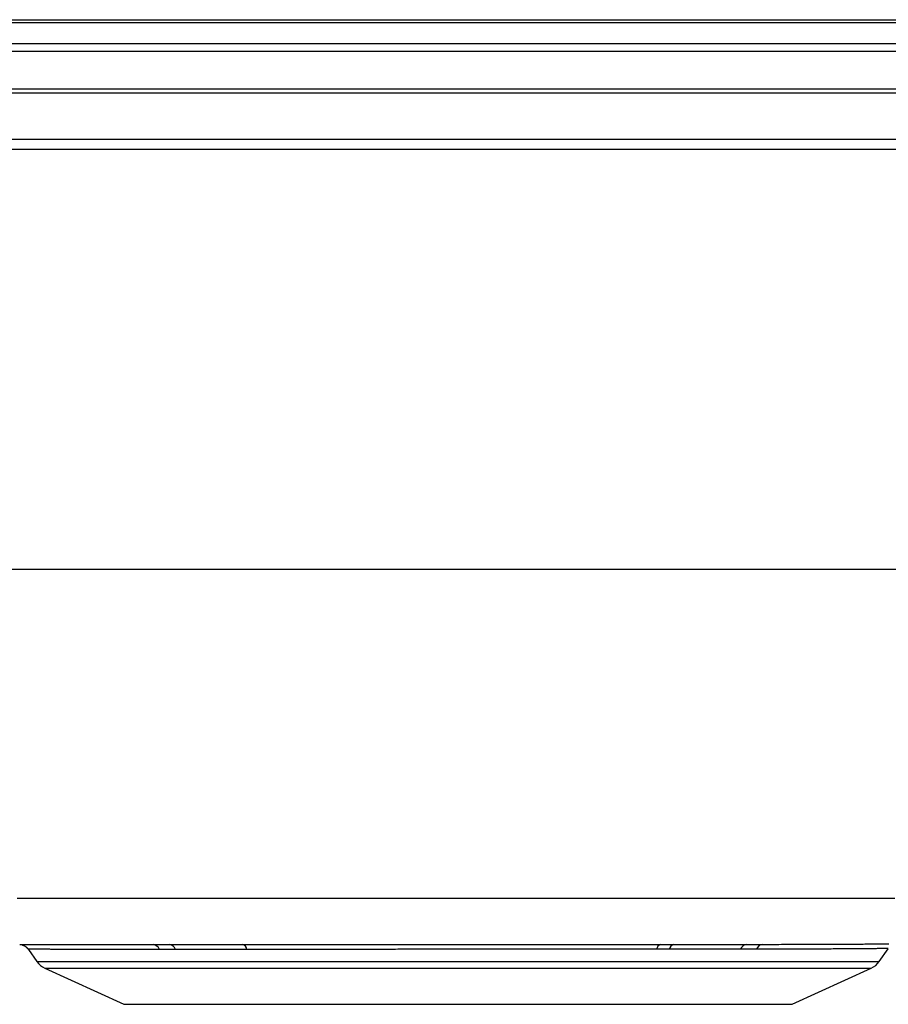
# Model space of a CAD drawing. Units: inches. Extents: x -9.7 to 9.7, y -5.2 to 0.2.
# Drawn here: x 0.6 to 5.3, y -5.2 to 0.2 of the extents above; entities that cross this region are included whole.
import ezdxf

# ---------------------------------------------------------------- set-up
doc = ezdxf.new("R2010")
doc.units = ezdxf.units.IN
doc.header["$MEASUREMENT"] = 0
doc.linetypes.add('SLD-SOLID', pattern=[0])
doc.layers.get('0').update_dxf_attribs({"linetype": 'CONTINUOUS'})

# ---------------------------------------------------------------- blocks, each defined once
blk = doc.blocks.new('DRKAD311950_RIGHT')
at = {"color": 7, "linetype": 'SLD-SOLID'}
for p, q in [((-5.7104, 0.1711), (5.7104, 0.1711)), ((5.7116, 0.1545), (-5.7116, 0.1545)), ((5.7152, 0.04), (-5.7152, 0.04)), ((-5.7152, 0), (5.7152, 0)), ((7.5, -0.2077), (-7.5, -0.2077)), ((7.5, -0.2295), (-7.5, -0.2295)), ((7.5, -0.483), (-7.5, -0.483)), ((-7.5, -0.535), (7.5, -0.535)), ((6.25, -2.8284), (-6.25, -2.8284)), ((0.6563, -4.9004), (0.7025, -4.9664)), ((5.2975, -4.9664), (5.3468, -4.8961)), ((0.7464, -5.0029), (1.1775, -5.1996)), ((4.8225, -5.1996), (5.2536, -5.0029)), ((1.1775, -5.1996), (4.8225, -5.1996))]:
    blk.add_line(p, q, dxfattribs=at)
at = {"color": 8, "linetype": 'SLD-SOLID'}
for p, q in [((0.7025, -4.9664), (5.2975, -4.9664)), ((0.7464, -5.0029), (5.2536, -5.0029))]:
    blk.add_line(p, q, dxfattribs=at)
at = {"color": 7, "linetype": 'SLD-SOLID'}
for points in [[(5.3819, -4.6216), (5.3417, -4.6216), (5.3014, -4.6217), (5.2612, -4.6217), (5.221, -4.6217), (5.1808, -4.6217), (5.1406, -4.6218), (5.1003, -4.6218), (5.0601, -4.6218), (5.0199, -4.6218), (4.9797, -4.6219), (4.9395, -4.6219), (4.8992, -4.6219), (4.859, -4.6219), (4.8188, -4.622), (4.7786, -4.622), (4.7383, -4.622), (4.6981, -4.622), (4.6579, -4.6221), (4.6177, -4.6221), (4.5775, -4.6221), (4.5372, -4.6221), (4.497, -4.6222), (4.4568, -4.6222), (4.4166, -4.6222), (4.3764, -4.6222), (4.3361, -4.6222), (4.2959, -4.6223), (4.2557, -4.6223), (4.2155, -4.6223), (4.1753, -4.6223), (4.135, -4.6224), (4.0948, -4.6224), (4.0546, -4.6224), (4.0144, -4.6224), (3.9741, -4.6224), (3.9339, -4.6225), (3.8937, -4.6225), (3.8535, -4.6225), (3.8133, -4.6225), (3.773, -4.6225), (3.7328, -4.6226), (3.6926, -4.6226), (3.6524, -4.6226), (3.6122, -4.6226), (3.5719, -4.6226), (3.5317, -4.6227), (3.4915, -4.6227), (3.4513, -4.6227), (3.4111, -4.6227), (3.3708, -4.6227), (3.3306, -4.6227), (3.2904, -4.6228), (3.2502, -4.6228), (3.2099, -4.6228), (3.1697, -4.6228), (3.1295, -4.6228), (3.0893, -4.6228), (3.0491, -4.6228), (3.0088, -4.6229), (2.9686, -4.6229), (2.9284, -4.6229), (2.8882, -4.6229), (2.848, -4.6229), (2.8077, -4.6229), (2.7675, -4.623), (2.7273, -4.623), (2.6871, -4.623), (2.6469, -4.623), (2.6066, -4.623), (2.5664, -4.623), (2.5262, -4.623), (2.486, -4.623), (2.4457, -4.6231), (2.4055, -4.6231), (2.3653, -4.6231), (2.3251, -4.6231), (2.2849, -4.6231), (2.2446, -4.6231), (2.2044, -4.6231), (2.1642, -4.6231), (2.124, -4.6231), (2.0838, -4.6231), (2.0435, -4.6232), (2.0033, -4.6232), (1.9631, -4.6232), (1.9229, -4.6232), (1.8827, -4.6232), (1.8424, -4.6232), (1.8022, -4.6232), (1.762, -4.6232), (1.7218, -4.6232), (1.6815, -4.6232), (1.6413, -4.6232), (1.6011, -4.6232), (1.5609, -4.6232), (1.5207, -4.6233), (1.4804, -4.6233), (1.4402, -4.6233), (1.4, -4.6233), (1.3598, -4.6233), (1.3196, -4.6233), (1.2793, -4.6233), (1.2391, -4.6233), (1.1989, -4.6233), (1.1587, -4.6233), (1.1185, -4.6233), (1.0782, -4.6233), (1.038, -4.6233), (0.9978, -4.6233), (0.9576, -4.6233), (0.9173, -4.6233), (0.8771, -4.6233), (0.8369, -4.6233), (0.7967, -4.6233), (0.7565, -4.6233), (0.7162, -4.6233), (0.676, -4.6233), (0.6358, -4.6233), (0.5956, -4.6233)], [(0.6087, -4.873), (0.6087, -4.873), (0.6087, -4.873), (0.6088, -4.873), (0.609, -4.873), (0.6094, -4.873), (0.61, -4.873), (0.6107, -4.873), (0.6118, -4.873), (0.613, -4.873), (0.6145, -4.873), (0.6163, -4.873), (0.6182, -4.873), (0.6203, -4.873), (0.6226, -4.873), (0.6251, -4.873), (0.6278, -4.873), (0.6306, -4.873), (0.6336, -4.873), (0.6367, -4.873), (0.64, -4.8731), (0.6434, -4.8731), (0.6469, -4.8731), (0.6506, -4.8731), (0.6545, -4.8731), (0.6585, -4.8731), (0.6627, -4.8731), (0.6671, -4.8731), (0.6716, -4.8731), (0.6763, -4.8731), (0.6812, -4.8731), (0.6862, -4.8731), (0.6914, -4.8731), (0.6968, -4.8731), (0.7023, -4.8731), (0.708, -4.8731), (0.7139, -4.8731), (0.7199, -4.8731), (0.726, -4.8731), (0.7324, -4.8731), (0.7389, -4.8731), (0.7455, -4.8731), (0.7523, -4.8732), (0.7593, -4.8732), (0.7664, -4.8732), (0.7736, -4.8732), (0.7811, -4.8732), (0.7886, -4.8732), (0.7964, -4.8732), (0.8043, -4.8732), (0.8123, -4.8732), (0.8205, -4.8732), (0.8288, -4.8732), (0.8373, -4.8732), (0.846, -4.8732), (0.8548, -4.8732), (0.8637, -4.8732), (0.8728, -4.8732), (0.8821, -4.8732), (0.8915, -4.8733), (0.901, -4.8733), (0.9107, -4.8733), (0.9206, -4.8733), (0.9306, -4.8733), (0.9407, -4.8733), (0.951, -4.8733), (0.9614, -4.8733), (0.972, -4.8733), (0.9827, -4.8733), (0.9935, -4.8733), (1.0045, -4.8733), (1.0156, -4.8733), (1.0269, -4.8733), (1.0383, -4.8733), (1.0498, -4.8734), (1.0615, -4.8734), (1.0733, -4.8734), (1.0852, -4.8734), (1.0973, -4.8734), (1.1095, -4.8734), (1.1218, -4.8734), (1.1342, -4.8734), (1.1468, -4.8734), (1.1596, -4.8734), (1.1725, -4.8734), (1.1855, -4.8734), (1.1987, -4.8734), (1.212, -4.8734), (1.2255, -4.8734), (1.2391, -4.8735), (1.2529, -4.8735), (1.2667, -4.8735), (1.2806, -4.8735), (1.2946, -4.8735), (1.3086, -4.8735), (1.3226, -4.8735), (1.3367, -4.8735)], [(0.6222, -4.8757), (0.6233, -4.876), (0.6243, -4.8763), (0.6253, -4.8766), (0.6263, -4.8769), (0.6273, -4.8772), (0.6283, -4.8776), (0.6293, -4.878), (0.6303, -4.8784), (0.6313, -4.8788), (0.6323, -4.8792), (0.6332, -4.8797), (0.6342, -4.8802), (0.6351, -4.8807), (0.636, -4.8812), (0.6369, -4.8818), (0.6378, -4.8824), (0.6387, -4.8829), (0.6396, -4.8836), (0.6405, -4.8842), (0.6413, -4.8848), (0.6422, -4.8855), (0.643, -4.8861), (0.6438, -4.8868), (0.6446, -4.8875), (0.6454, -4.8883), (0.6461, -4.889), (0.6469, -4.8897), (0.6476, -4.8905), (0.6484, -4.8912), (0.6491, -4.892), (0.6498, -4.8928), (0.6505, -4.8936), (0.6512, -4.8944), (0.6519, -4.8952), (0.6526, -4.896), (0.6533, -4.8968), (0.654, -4.8976), (0.6547, -4.8984), (0.6554, -4.8993), (0.6561, -4.9001)], [(1.3367, -4.8735), (1.3404, -4.8735), (1.344, -4.8735), (1.3477, -4.8735), (1.3514, -4.8735), (1.355, -4.8735), (1.3587, -4.8735), (1.3624, -4.8735), (1.3661, -4.8735), (1.3698, -4.8735), (1.3736, -4.8735), (1.3773, -4.8735), (1.381, -4.8735), (1.3847, -4.8735), (1.3885, -4.8735), (1.3922, -4.8735), (1.396, -4.8735), (1.3998, -4.8735), (1.4036, -4.8735), (1.4073, -4.8735), (1.4111, -4.8735), (1.4149, -4.8735), (1.4187, -4.8735), (1.4225, -4.8735), (1.4264, -4.8735)], [(1.4264, -4.8735), (1.4356, -4.8735), (1.4448, -4.8735), (1.4541, -4.8736), (1.4634, -4.8736), (1.4728, -4.8736), (1.4822, -4.8736), (1.4916, -4.8736), (1.5011, -4.8736), (1.5106, -4.8736), (1.5202, -4.8736), (1.5298, -4.8736), (1.5394, -4.8736), (1.5491, -4.8736), (1.5588, -4.8736), (1.5686, -4.8736), (1.5783, -4.8736), (1.5882, -4.8736), (1.598, -4.8736), (1.6079, -4.8736), (1.6179, -4.8736), (1.6278, -4.8736), (1.6378, -4.8736), (1.6479, -4.8736), (1.658, -4.8736), (1.6681, -4.8736), (1.6782, -4.8736), (1.6884, -4.8736), (1.6986, -4.8736), (1.7088, -4.8736), (1.7191, -4.8736), (1.7294, -4.8736), (1.7397, -4.8736), (1.7501, -4.8736), (1.7605, -4.8736), (1.7709, -4.8735), (1.7814, -4.8735), (1.7919, -4.8735), (1.8024, -4.8735), (1.813, -4.8735), (1.8236, -4.8735)], [(1.8236, -4.8735), (1.835, -4.8735), (1.8464, -4.8735), (1.8578, -4.8735), (1.8693, -4.8735), (1.8807, -4.8735), (1.8922, -4.8735), (1.9037, -4.8735), (1.9153, -4.8735), (1.9269, -4.8735), (1.9384, -4.8735), (1.9501, -4.8735), (1.9617, -4.8735), (1.9734, -4.8735), (1.9851, -4.8735), (1.9968, -4.8734), (2.0085, -4.8734), (2.0203, -4.8734), (2.032, -4.8734), (2.0439, -4.8734), (2.0557, -4.8734), (2.0675, -4.8734), (2.0794, -4.8734), (2.0913, -4.8734), (2.1032, -4.8734), (2.1152, -4.8734), (2.1272, -4.8734), (2.1392, -4.8734), (2.1512, -4.8734), (2.1632, -4.8734), (2.1753, -4.8733), (2.1874, -4.8733), (2.1995, -4.8733), (2.2116, -4.8733), (2.2238, -4.8733), (2.236, -4.8733), (2.2482, -4.8733), (2.2604, -4.8733), (2.2727, -4.8733), (2.2849, -4.8733), (2.2973, -4.8733), (2.3096, -4.8733), (2.3219, -4.8733), (2.3343, -4.8733), (2.3467, -4.8733), (2.3591, -4.8733), (2.3716, -4.8733), (2.384, -4.8733), (2.3965, -4.8732), (2.409, -4.8732), (2.4216, -4.8732), (2.4341, -4.8732), (2.4467, -4.8732), (2.4593, -4.8732), (2.472, -4.8732), (2.4846, -4.8732), (2.4973, -4.8732), (2.51, -4.8732), (2.5227, -4.8732), (2.5355, -4.8732), (2.5483, -4.8732), (2.5611, -4.8732), (2.5739, -4.8732), (2.5867, -4.8732), (2.5995, -4.8732), (2.6124, -4.8732), (2.6252, -4.8731), (2.6381, -4.8731), (2.6509, -4.8731), (2.6638, -4.8731), (2.6766, -4.8731), (2.6895, -4.8731), (2.7023, -4.8731), (2.7151, -4.8731), (2.728, -4.8731), (2.7408, -4.8731), (2.7537, -4.8731), (2.7665, -4.8731), (2.7794, -4.8731), (2.7922, -4.8731), (2.8051, -4.8731), (2.8179, -4.8731), (2.8308, -4.8731), (2.8436, -4.8731), (2.8565, -4.8731), (2.8693, -4.8731), (2.8822, -4.8731), (2.895, -4.873), (2.9079, -4.873), (2.9208, -4.873), (2.9336, -4.873), (2.9465, -4.873), (2.9593, -4.873), (2.9722, -4.873), (2.9851, -4.873), (2.9979, -4.873), (3.0108, -4.873), (3.0236, -4.873), (3.0365, -4.873), (3.0494, -4.873), (3.0622, -4.873), (3.0751, -4.873), (3.088, -4.873), (3.1008, -4.873), (3.1137, -4.873), (3.1266, -4.873), (3.1394, -4.873), (3.1523, -4.873), (3.1652, -4.873), (3.1781, -4.873), (3.1909, -4.873), (3.2038, -4.873), (3.2167, -4.873), (3.2296, -4.873), (3.2424, -4.873), (3.2553, -4.873), (3.2682, -4.873), (3.2811, -4.873), (3.294, -4.873), (3.3068, -4.873), (3.3197, -4.873), (3.3326, -4.873), (3.3455, -4.873), (3.3584, -4.873), (3.3713, -4.873), (3.3841, -4.873), (3.397, -4.8729), (3.4098, -4.8729), (3.4226, -4.8729), (3.4354, -4.8729), (3.4482, -4.8729), (3.4609, -4.8729), (3.4737, -4.8729), (3.4864, -4.8729), (3.499, -4.8729), (3.5117, -4.8729), (3.5243, -4.8729), (3.5369, -4.8729), (3.5495, -4.8729), (3.5621, -4.8729), (3.5746, -4.8729), (3.5872, -4.8729), (3.5997, -4.8729), (3.6122, -4.8729), (3.6246, -4.8729), (3.6371, -4.8729), (3.6495, -4.8729), (3.6619, -4.8729), (3.6742, -4.8729), (3.6866, -4.8729), (3.6989, -4.873), (3.7112, -4.873), (3.7235, -4.873), (3.7358, -4.873), (3.748, -4.873), (3.7602, -4.873), (3.7724, -4.873), (3.7846, -4.873), (3.7968, -4.873), (3.8089, -4.873), (3.821, -4.873), (3.8331, -4.873), (3.8452, -4.873), (3.8572, -4.873), (3.8692, -4.873), (3.8812, -4.873), (3.8932, -4.873), (3.9052, -4.873), (3.9171, -4.873), (3.929, -4.873), (3.9409, -4.873), (3.9528, -4.873), (3.9647, -4.873), (3.9765, -4.873), (3.9883, -4.873), (4.0001, -4.873), (4.0118, -4.873), (4.0236, -4.873), (4.0353, -4.873), (4.047, -4.873), (4.0587, -4.873), (4.0703, -4.873), (4.0819, -4.873), (4.0935, -4.873), (4.1051, -4.873)], [(4.1051, -4.873), (4.1081, -4.873), (4.1111, -4.873), (4.114, -4.873), (4.117, -4.873), (4.1199, -4.873), (4.1229, -4.873), (4.1259, -4.873), (4.1288, -4.873), (4.1318, -4.873), (4.1347, -4.873), (4.1377, -4.8731), (4.1406, -4.8731), (4.1435, -4.8731), (4.1465, -4.8731), (4.1494, -4.8731), (4.1524, -4.8731), (4.1553, -4.8731), (4.1582, -4.8731), (4.1611, -4.8731), (4.1641, -4.8731), (4.167, -4.8731), (4.1699, -4.8731), (4.1728, -4.8731), (4.1758, -4.8731)], [(4.1758, -4.8731), (4.1864, -4.8731), (4.197, -4.8731), (4.2075, -4.8731), (4.218, -4.8731), (4.2285, -4.8731), (4.239, -4.8731), (4.2494, -4.8731), (4.2598, -4.8731), (4.2701, -4.8731), (4.2804, -4.8731), (4.2907, -4.8731), (4.301, -4.8731), (4.3112, -4.8731), (4.3214, -4.8731), (4.3315, -4.8731), (4.3416, -4.8731), (4.3517, -4.8731), (4.3617, -4.8731), (4.3718, -4.8731), (4.3817, -4.873), (4.3917, -4.873), (4.4016, -4.873), (4.4115, -4.873), (4.4213, -4.873), (4.4311, -4.873), (4.4408, -4.873), (4.4506, -4.873), (4.4602, -4.873), (4.4699, -4.873), (4.4795, -4.8729), (4.489, -4.8729), (4.4986, -4.8729), (4.508, -4.8729), (4.5175, -4.8729), (4.5269, -4.8729), (4.5363, -4.8729), (4.5456, -4.8729), (4.5549, -4.8728), (4.5641, -4.8728), (4.5733, -4.8728)], [(4.5733, -4.8728), (4.5771, -4.8728), (4.5808, -4.8728), (4.5845, -4.8728), (4.5882, -4.8728), (4.5919, -4.8728), (4.5956, -4.8728), (4.5993, -4.8728), (4.603, -4.8728), (4.6067, -4.8728), (4.6104, -4.8728), (4.614, -4.8728), (4.6177, -4.8728), (4.6213, -4.8727), (4.625, -4.8727), (4.6286, -4.8727), (4.6322, -4.8727), (4.6359, -4.8727), (4.6395, -4.8727), (4.6431, -4.8727), (4.6467, -4.8727), (4.6503, -4.8727), (4.6539, -4.8727), (4.6575, -4.8727), (4.661, -4.8727)], [(4.661, -4.8727), (4.6758, -4.8726), (4.6906, -4.8726), (4.7054, -4.8726), (4.7202, -4.8725), (4.7349, -4.8725), (4.7495, -4.8725), (4.764, -4.8724), (4.7785, -4.8724), (4.7929, -4.8724), (4.8071, -4.8723), (4.8213, -4.8723), (4.8353, -4.8723), (4.8491, -4.8722), (4.8628, -4.8722), (4.8763, -4.8722), (4.8897, -4.8721), (4.9028, -4.8721), (4.9158, -4.8721), (4.9286, -4.872), (4.9412, -4.872), (4.9536, -4.8719), (4.9659, -4.8719), (4.978, -4.8718), (4.9899, -4.8718), (5.0016, -4.8718), (5.0132, -4.8717), (5.0246, -4.8717), (5.0359, -4.8716), (5.047, -4.8716), (5.0579, -4.8715), (5.0687, -4.8715), (5.0793, -4.8714), (5.0897, -4.8714), (5.1001, -4.8713), (5.1102, -4.8713), (5.1202, -4.8712), (5.13, -4.8712), (5.1396, -4.8711), (5.1491, -4.8711), (5.1584, -4.871), (5.1675, -4.871), (5.1765, -4.8709), (5.1852, -4.8709), (5.1938, -4.8708), (5.2022, -4.8707), (5.2105, -4.8707), (5.2185, -4.8706), (5.2264, -4.8706), (5.2341, -4.8705), (5.2417, -4.8705), (5.249, -4.8704), (5.2562, -4.8704), (5.2631, -4.8703), (5.2699, -4.8702), (5.2766, -4.8702), (5.283, -4.8701), (5.2893, -4.8701), (5.2954, -4.87), (5.3013, -4.87), (5.307, -4.8699), (5.3126, -4.8699), (5.3179, -4.8698), (5.3231, -4.8698), (5.3281, -4.8697), (5.3329, -4.8697), (5.3374, -4.8696), (5.3418, -4.8696), (5.346, -4.8695), (5.35, -4.8695)], [(1.4589, -4.9002), (1.4552, -4.9002), (1.4514, -4.9002), (1.4477, -4.9002), (1.444, -4.9002), (1.4403, -4.9002), (1.4366, -4.9002), (1.4329, -4.9002), (1.4292, -4.9002), (1.4255, -4.9002), (1.4218, -4.9002), (1.4182, -4.9002), (1.4145, -4.9002), (1.4108, -4.9002), (1.4072, -4.9002), (1.4036, -4.9002), (1.3999, -4.9001), (1.3963, -4.9001), (1.3927, -4.9001), (1.3891, -4.9001), (1.3855, -4.9001), (1.3819, -4.9001), (1.3783, -4.9001), (1.3747, -4.9001), (1.3711, -4.9001)], [(1.848, -4.9002), (1.8376, -4.9002), (1.8272, -4.9002), (1.8169, -4.9002), (1.8066, -4.9002), (1.7964, -4.9002), (1.7862, -4.9002), (1.776, -4.9002), (1.7658, -4.9002), (1.7557, -4.9002), (1.7456, -4.9002), (1.7356, -4.9002), (1.7255, -4.9002), (1.7155, -4.9002), (1.7056, -4.9002), (1.6957, -4.9002), (1.6858, -4.9002), (1.6759, -4.9002), (1.6661, -4.9002), (1.6563, -4.9002), (1.6465, -4.9002), (1.6368, -4.9002), (1.6271, -4.9002), (1.6174, -4.9002), (1.6078, -4.9002), (1.5982, -4.9002), (1.5887, -4.9002), (1.5792, -4.9002), (1.5697, -4.9002), (1.5602, -4.9002), (1.5508, -4.9002), (1.5415, -4.9002), (1.5322, -4.9002), (1.5229, -4.9002), (1.5136, -4.9002), (1.5044, -4.9002), (1.4952, -4.9002), (1.4861, -4.9002), (1.477, -4.9002), (1.4679, -4.9002), (1.4589, -4.9002)], [(4.0825, -4.8997), (4.0711, -4.8996), (4.0598, -4.8996), (4.0484, -4.8996), (4.037, -4.8996), (4.0256, -4.8996), (4.0141, -4.8996), (4.0026, -4.8996), (3.9911, -4.8996), (3.9796, -4.8996), (3.9681, -4.8996), (3.9565, -4.8996), (3.9449, -4.8996), (3.9333, -4.8996), (3.9217, -4.8996), (3.91, -4.8996), (3.8984, -4.8996), (3.8867, -4.8996), (3.875, -4.8996), (3.8632, -4.8996), (3.8515, -4.8996), (3.8397, -4.8996), (3.8279, -4.8996), (3.8161, -4.8996), (3.8042, -4.8996), (3.7924, -4.8996), (3.7805, -4.8996), (3.7686, -4.8996), (3.7567, -4.8996), (3.7447, -4.8996), (3.7327, -4.8996), (3.7207, -4.8996), (3.7087, -4.8996), (3.6967, -4.8996), (3.6847, -4.8996), (3.6726, -4.8996), (3.6605, -4.8996), (3.6484, -4.8996), (3.6362, -4.8996), (3.6241, -4.8996), (3.6119, -4.8996), (3.5997, -4.8996), (3.5875, -4.8996), (3.5752, -4.8996), (3.5629, -4.8996), (3.5507, -4.8995), (3.5383, -4.8995), (3.526, -4.8995), (3.5137, -4.8996), (3.5013, -4.8996), (3.4889, -4.8996), (3.4765, -4.8996), (3.464, -4.8996), (3.4516, -4.8996), (3.4391, -4.8996), (3.4266, -4.8996), (3.4141, -4.8996), (3.4015, -4.8996), (3.3889, -4.8996), (3.3763, -4.8996), (3.3637, -4.8996), (3.3511, -4.8996), (3.3385, -4.8996), (3.3259, -4.8996), (3.3132, -4.8996), (3.3006, -4.8996), (3.288, -4.8996), (3.2754, -4.8996), (3.2628, -4.8996), (3.2502, -4.8996), (3.2375, -4.8996), (3.2249, -4.8996), (3.2123, -4.8996), (3.1997, -4.8996), (3.1871, -4.8996), (3.1745, -4.8996), (3.1619, -4.8996), (3.1493, -4.8996), (3.1367, -4.8996), (3.1241, -4.8996), (3.1115, -4.8996), (3.0988, -4.8996), (3.0862, -4.8996), (3.0736, -4.8996), (3.061, -4.8996), (3.0484, -4.8996), (3.0358, -4.8996), (3.0232, -4.8996), (3.0106, -4.8996), (2.998, -4.8996), (2.9854, -4.8996), (2.9728, -4.8996), (2.9602, -4.8996), (2.9477, -4.8996), (2.9351, -4.8996), (2.9225, -4.8997), (2.9099, -4.8997), (2.8973, -4.8997), (2.8847, -4.8997), (2.8721, -4.8997), (2.8595, -4.8997), (2.8469, -4.8997), (2.8343, -4.8997), (2.8217, -4.8997), (2.8092, -4.8997), (2.7966, -4.8997), (2.784, -4.8997), (2.7714, -4.8997), (2.7588, -4.8997), (2.7462, -4.8997), (2.7337, -4.8997), (2.7211, -4.8997), (2.7085, -4.8997), (2.6959, -4.8997), (2.6833, -4.8997), (2.6708, -4.8997), (2.6582, -4.8998), (2.6456, -4.8998), (2.633, -4.8998), (2.6204, -4.8998), (2.6079, -4.8998), (2.5953, -4.8998), (2.5827, -4.8998), (2.5702, -4.8998), (2.5576, -4.8998), (2.5451, -4.8998), (2.5326, -4.8998), (2.5202, -4.8998), (2.5077, -4.8998), (2.4953, -4.8998), (2.4829, -4.8998), (2.4705, -4.8998), (2.4582, -4.8998), (2.4459, -4.8998), (2.4335, -4.8999), (2.4213, -4.8999), (2.409, -4.8999), (2.3968, -4.8999), (2.3846, -4.8999), (2.3724, -4.8999), (2.3602, -4.8999), (2.3481, -4.8999), (2.336, -4.8999), (2.3239, -4.8999), (2.3118, -4.8999), (2.2997, -4.8999), (2.2877, -4.8999), (2.2757, -4.8999), (2.2637, -4.8999), (2.2518, -4.8999), (2.2399, -4.8999), (2.2279, -4.9), (2.2161, -4.9), (2.2042, -4.9), (2.1924, -4.9), (2.1805, -4.9), (2.1687, -4.9), (2.157, -4.9), (2.1452, -4.9), (2.1335, -4.9), (2.1218, -4.9), (2.1101, -4.9), (2.0985, -4.9), (2.0868, -4.9), (2.0752, -4.9), (2.0636, -4.9), (2.0521, -4.9), (2.0405, -4.9001), (2.029, -4.9001), (2.0175, -4.9001), (2.0061, -4.9001), (1.9946, -4.9001), (1.9832, -4.9001), (1.9718, -4.9001), (1.9604, -4.9001), (1.9491, -4.9001), (1.9377, -4.9001), (1.9264, -4.9001), (1.9152, -4.9001), (1.9039, -4.9001), (1.8927, -4.9001), (1.8815, -4.9001), (1.8703, -4.9002), (1.8591, -4.9002), (1.848, -4.9002)], [(4.1517, -4.8997), (4.1488, -4.8997), (4.1459, -4.8997), (4.1431, -4.8997), (4.1402, -4.8997), (4.1374, -4.8997), (4.1345, -4.8997), (4.1316, -4.8997), (4.1287, -4.8997), (4.1259, -4.8997), (4.123, -4.8997), (4.1201, -4.8997), (4.1172, -4.8997), (4.1144, -4.8997), (4.1115, -4.8997), (4.1086, -4.8997), (4.1057, -4.8997), (4.1028, -4.8997), (4.0999, -4.8997), (4.097, -4.8997), (4.0941, -4.8997), (4.0912, -4.8997), (4.0883, -4.8997), (4.0854, -4.8997), (4.0825, -4.8997)], [(4.5414, -4.8994), (4.5323, -4.8994), (4.5233, -4.8994), (4.5141, -4.8995), (4.505, -4.8995), (4.4958, -4.8995), (4.4866, -4.8995), (4.4773, -4.8995), (4.468, -4.8995), (4.4587, -4.8995), (4.4493, -4.8996), (4.4399, -4.8996), (4.4304, -4.8996), (4.421, -4.8996), (4.4114, -4.8996), (4.4019, -4.8996), (4.3923, -4.8996), (4.3826, -4.8996), (4.373, -4.8996), (4.3632, -4.8997), (4.3535, -4.8997), (4.3437, -4.8997), (4.3339, -4.8997), (4.324, -4.8997), (4.3142, -4.8997), (4.3043, -4.8997), (4.2943, -4.8997), (4.2843, -4.8997), (4.2743, -4.8997), (4.2643, -4.8997), (4.2542, -4.8997), (4.2441, -4.8997), (4.234, -4.8997), (4.2238, -4.8997), (4.2136, -4.8997), (4.2033, -4.8997), (4.1931, -4.8997), (4.1828, -4.8997), (4.1724, -4.8997), (4.1621, -4.8997), (4.1517, -4.8997)], [(4.6274, -4.8993), (4.6239, -4.8993), (4.6204, -4.8993), (4.6169, -4.8993), (4.6134, -4.8993), (4.6098, -4.8993), (4.6063, -4.8993), (4.6027, -4.8993), (4.5992, -4.8993), (4.5956, -4.8993), (4.592, -4.8993), (4.5885, -4.8993), (4.5849, -4.8994), (4.5813, -4.8994), (4.5777, -4.8994), (4.5741, -4.8994), (4.5705, -4.8994), (4.5669, -4.8994), (4.5632, -4.8994), (4.5596, -4.8994), (4.556, -4.8994), (4.5523, -4.8994), (4.5487, -4.8994), (4.545, -4.8994), (4.5414, -4.8994)]]:
    blk.add_lwpolyline(points, dxfattribs=at)
at = {"color": 8, "linetype": 'SLD-SOLID'}
for points in [[(1.3711, -4.9001), (1.3573, -4.9001), (1.3436, -4.9001), (1.3298, -4.9001), (1.3162, -4.9001), (1.3025, -4.9001), (1.289, -4.9001), (1.2756, -4.9001), (1.2622, -4.9001), (1.2491, -4.9001), (1.236, -4.9001), (1.2231, -4.9001), (1.2103, -4.9), (1.1977, -4.9), (1.1853, -4.9), (1.1729, -4.9), (1.1607, -4.9), (1.1487, -4.9), (1.1368, -4.9), (1.125, -4.9), (1.1133, -4.9), (1.1017, -4.9), (1.0903, -4.9), (1.079, -4.9), (1.0678, -4.9), (1.0568, -4.9), (1.0459, -4.9), (1.0351, -4.8999), (1.0245, -4.8999), (1.014, -4.8999), (1.0037, -4.8999), (0.9935, -4.8999), (0.9834, -4.8999), (0.9735, -4.8999), (0.9637, -4.8999), (0.9541, -4.8999), (0.9446, -4.8999), (0.9352, -4.8999), (0.926, -4.8999), (0.9169, -4.8999), (0.908, -4.8999), (0.8993, -4.8998), (0.8906, -4.8998), (0.8822, -4.8998), (0.8738, -4.8998), (0.8657, -4.8998), (0.8576, -4.8998), (0.8497, -4.8998), (0.842, -4.8998), (0.8344, -4.8998), (0.827, -4.8998), (0.8197, -4.8998), (0.8126, -4.8998), (0.8056, -4.8998), (0.7988, -4.8998), (0.7921, -4.8998), (0.7856, -4.8998), (0.7793, -4.8998), (0.7731, -4.8997), (0.767, -4.8997), (0.7611, -4.8997), (0.7554, -4.8997), (0.7498, -4.8997), (0.7444, -4.8997), (0.7391, -4.8997), (0.734, -4.8997), (0.7291, -4.8997), (0.7243, -4.8997), (0.7197, -4.8997), (0.7152, -4.8997), (0.7109, -4.8997), (0.7068, -4.8997), (0.7028, -4.8997), (0.699, -4.8997), (0.6954, -4.8997), (0.6919, -4.8997), (0.6885, -4.8997), (0.6853, -4.8997), (0.6823, -4.8997), (0.6794, -4.8997), (0.6766, -4.8997), (0.674, -4.8996), (0.6715, -4.8996), (0.6692, -4.8996), (0.6671, -4.8996), (0.6652, -4.8996), (0.6635, -4.8996), (0.662, -4.8996), (0.6608, -4.8996), (0.6598, -4.8996), (0.659, -4.8996), (0.6584, -4.8996), (0.658, -4.8996), (0.6577, -4.8996), (0.6576, -4.8996), (0.6575, -4.8996), (0.6574, -4.8996)], [(5.3456, -4.8953), (5.3462, -4.8952), (5.3465, -4.8952), (5.3466, -4.8952), (5.3463, -4.8952), (5.3457, -4.8953), (5.3447, -4.8953), (5.3434, -4.8953), (5.3418, -4.8953), (5.3399, -4.8953), (5.3379, -4.8954), (5.3356, -4.8954), (5.3332, -4.8954), (5.3306, -4.8955), (5.3278, -4.8955), (5.325, -4.8955), (5.3219, -4.8956), (5.3187, -4.8956), (5.3153, -4.8957), (5.3117, -4.8957), (5.3079, -4.8958), (5.304, -4.8958), (5.2998, -4.8959), (5.2954, -4.8959), (5.2908, -4.896), (5.286, -4.896), (5.2811, -4.8961), (5.2759, -4.8961), (5.2705, -4.8962), (5.2649, -4.8963), (5.2592, -4.8963), (5.2533, -4.8964), (5.2471, -4.8964), (5.2408, -4.8965), (5.2343, -4.8966), (5.2277, -4.8966), (5.2208, -4.8967), (5.2138, -4.8968), (5.2066, -4.8968), (5.1991, -4.8969), (5.1916, -4.8969), (5.1838, -4.897), (5.1758, -4.8971), (5.1677, -4.8971), (5.1594, -4.8972), (5.1509, -4.8973), (5.1422, -4.8973), (5.1333, -4.8974), (5.1243, -4.8974), (5.115, -4.8975), (5.1056, -4.8976), (5.0961, -4.8976), (5.0863, -4.8977), (5.0764, -4.8977), (5.0663, -4.8978), (5.0561, -4.8979), (5.0456, -4.8979), (5.0351, -4.898), (5.0243, -4.898), (5.0134, -4.8981), (5.0024, -4.8981), (4.9911, -4.8982), (4.9798, -4.8982), (4.9682, -4.8983), (4.9565, -4.8983), (4.9446, -4.8984), (4.9325, -4.8984), (4.9203, -4.8985), (4.9079, -4.8985), (4.8953, -4.8986), (4.8825, -4.8986), (4.8696, -4.8986), (4.8564, -4.8987), (4.8431, -4.8987), (4.8296, -4.8988), (4.8159, -4.8988), (4.802, -4.8988), (4.788, -4.8989), (4.7738, -4.8989), (4.7596, -4.8989), (4.7452, -4.899), (4.7307, -4.899), (4.7161, -4.8991), (4.7014, -4.8991), (4.6867, -4.8991), (4.6719, -4.8992), (4.6571, -4.8992), (4.6423, -4.8992), (4.6274, -4.8993)]]:
    blk.add_lwpolyline(points, dxfattribs=at)
at = {"color": 7, "linetype": 'SLD-SOLID'}
for centre, radius, start, end in [((1.3317, -4.9155), 0.0423, 21.3415, 83.1547), ((1.4208, -4.9136), 0.0404, 19.372, 82.0882), ((1.8148, -4.9061), 0.0337, 10.1006, 74.7972), ((4.1153, -4.9046), 0.0332, 107.8755, 171.3583), ((4.1851, -4.9058), 0.034, 106.002, 169.7049), ((4.5797, -4.913), 0.0407, 99.0126, 160.502), ((4.667, -4.9148), 0.0425, 98.1121, 158.6038), ((0.7914, -4.9041), 0.1086, 215, 245.4762), ((5.2086, -4.9041), 0.1086, 294.5238, 325)]:
    blk.add_arc(centre, radius, start, end, dxfattribs=at)

msp = doc.modelspace()

# ---------------------------------------------------------------- block references
msp.add_blockref('DRKAD311950_RIGHT', (0, 0))

doc.saveas('drawing.dxf')
